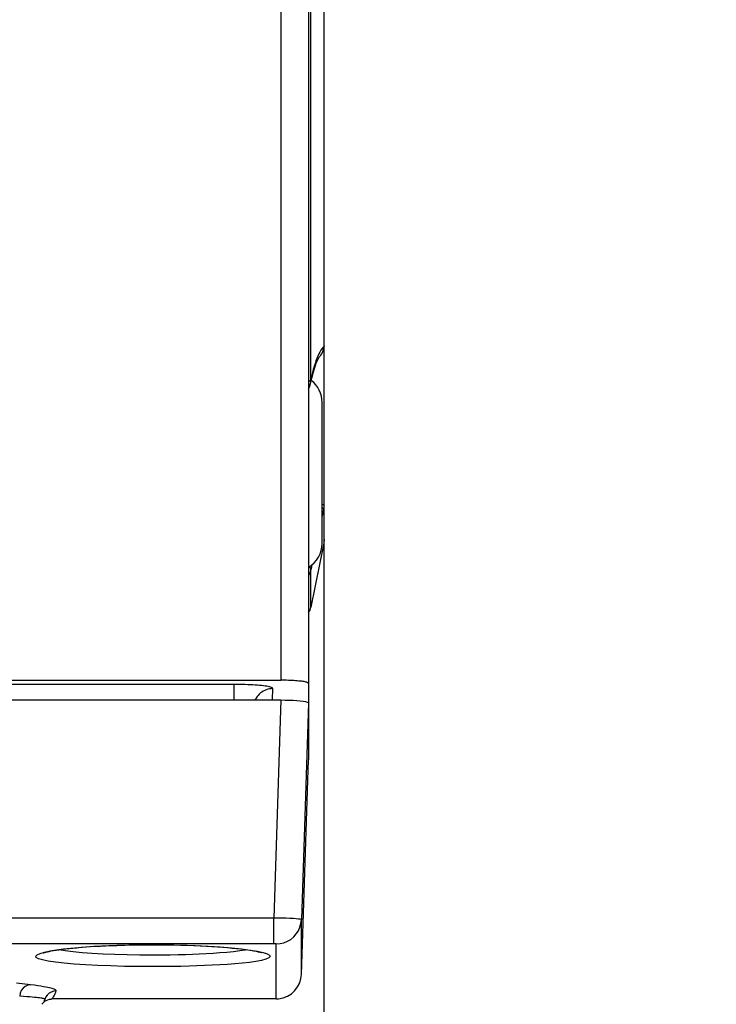
# Model space of a CAD drawing. Units: inches. Extents: x 0.1 to 33.9, y 0.1 to 21.9.
# Drawn here: x 14.4 to 15.8, y 11.4 to 13.4 of the extents above; entities that cross this region are included whole.
import ezdxf

# ---------------------------------------------------------------- set-up
doc = ezdxf.new("R2010")
doc.units = ezdxf.units.IN
doc.header["$LTSCALE"] = 1.87
doc.header["$MEASUREMENT"] = 0
doc.layers.get('0').update_dxf_attribs({"linetype": 'CONTINUOUS'})
doc.layers.add('10___PRT_ALL_ROUNDS', color=7, linetype='CONTINUOUS')
doc.layers.add('11___PRT_ALL_CHAMFER', color=7, linetype='CONTINUOUS')
doc.styles.get("Standard").update_dxf_attribs({"font": 'arial.ttf'})
doc.dimstyles.new('DIMSTYLE_2', dxfattribs={"dimtxt": 0.125, "dimasz": 0.1875, "dimexe": 0.125, "dimexo": 0.0625, "dimgap": 0.0625, "dimtad": 0, "dimtih": 1, "dimtoh": 1, "dimlfac": 0.5, "dimzin": 0, "dimdsep": 46, "dimtxsty": 'STANDARD', "dimblk": '_FILLED', "dimblk1": '_FILLED', "dimblk2": '_FILLED', "dimcen": 0.09, "dimazin": 0, "dimtp": 0.125, "dimtm": 0.125, "dimtfac": 1, "dimtofl": 0, "dimtmove": 0, "dimatfit": 3, "dimldrblk": '_FILLED', "dimfxl": 1, "dimtolj": 1, "dimtzin": 0, "dimarcsym": 0})
doc.dimstyles.new('DIMSTYLE_3', dxfattribs={"dimtxt": 0.125, "dimasz": 0.1875, "dimexe": 0.125, "dimexo": 0.0625, "dimgap": 0.0625, "dimtad": 0, "dimtih": 1, "dimtoh": 1, "dimdec": 1, "dimlfac": 0.5, "dimzin": 0, "dimdsep": 46, "dimtxsty": 'STANDARD', "dimblk": '_FILLED', "dimblk1": '_FILLED', "dimblk2": '_FILLED', "dimcen": 0.09, "dimazin": 0, "dimtp": 0.125, "dimtm": 0.125, "dimtfac": 1, "dimtofl": 0, "dimtmove": 0, "dimatfit": 3, "dimldrblk": '_FILLED', "dimfxl": 1, "dimtolj": 1, "dimtzin": 0, "dimarcsym": 0})

# ---------------------------------------------------------------- blocks, each defined once
blk = doc.blocks.new('_FILLED')
at = {"color": 0, "linetype": 'BYBLOCK'}
blk.add_solid([(0, 0), (-1, 0.167), (-1, -0.167)], dxfattribs=at)
blk = doc.blocks.new('*D15')
at = {"color": 7, "linetype": 'CONTINUOUS'}
for p, q in [((15.0567, 12.689), (15.0567, 9.6632)), ((14.1906, 12.2766), (14.1906, 9.6632)), ((14.1906, 9.7882), (14.6237, 9.7882)), ((15.0567, 9.7882), (14.6237, 9.7882)), ((14.6237, 9.7882), (15.4432, 9.7882))]:
    blk.add_line(p, q, dxfattribs=at)
at = {"color": 7, "linetype": 'CONTINUOUS', "xscale": 0.1875, "yscale": 0.1875, "zscale": 0.1875, "rotation": 180}
blk.add_blockref('_FILLED', (14.1906, 9.7882), dxfattribs=at)
at = {"color": 7, "linetype": 'CONTINUOUS', "xscale": 0.1875, "yscale": 0.1875, "zscale": 0.1875}
blk.add_blockref('_FILLED', (15.0567, 9.7882), dxfattribs=at)
at = {"color": 7, "linetype": 'CONTINUOUS', "insert": (15.5057, 9.8507), "char_height": 0.125, "width": 0.339684, "attachment_point": 1, "line_spacing_factor": 0.9}
blk.add_mtext('11.0', dxfattribs=at)
blk = doc.blocks.new('*D16')
at = {"color": 7, "linetype": 'CONTINUOUS'}
for p, q in [((15.0567, 12.689), (15.0567, 9.2496)), ((13.8362, 10.048), (13.8362, 9.2496)), ((14.4465, 9.3746), (13.3269, 9.3746)), ((13.8362, 9.3746), (14.4465, 9.3746)), ((15.0567, 9.3746), (14.4465, 9.3746))]:
    blk.add_line(p, q, dxfattribs=at)
at = {"color": 7, "linetype": 'CONTINUOUS', "xscale": 0.1875, "yscale": 0.1875, "zscale": 0.1875, "rotation": 180}
blk.add_blockref('_FILLED', (13.8362, 9.3746), dxfattribs=at)
at = {"color": 7, "linetype": 'CONTINUOUS', "xscale": 0.1875, "yscale": 0.1875, "zscale": 0.1875}
blk.add_blockref('_FILLED', (15.0567, 9.3746), dxfattribs=at)
at = {"color": 7, "linetype": 'CONTINUOUS', "insert": (13.2644, 9.4371), "char_height": 0.125, "width": 1.123606, "attachment_point": 3, "line_spacing_factor": 0.9}
blk.add_mtext('15.5\\P8 PIN M12\\PCONNECTOR', dxfattribs=at)
blk = doc.blocks.new('*D17')
at = {"color": 7, "linetype": 'CONTINUOUS'}
for p, q in [((13.4441, 17.3341), (13.4441, 18.5492)), ((14.1906, 12.7082), (14.1906, 18.5492)), ((13.4441, 18.4242), (12.9875, 18.4242)), ((14.1906, 18.4242), (14.6906, 18.4242))]:
    blk.add_line(p, q, dxfattribs=at)
at = {"color": 7, "linetype": 'CONTINUOUS', "xscale": 0.1875, "yscale": 0.1875, "zscale": 0.1875}
blk.add_blockref('_FILLED', (13.4441, 18.4242), dxfattribs=at)
at = {"color": 7, "linetype": 'CONTINUOUS', "xscale": 0.1875, "yscale": 0.1875, "zscale": 0.1875, "rotation": 180}
blk.add_blockref('_FILLED', (14.1906, 18.4242), dxfattribs=at)
at = {"color": 7, "linetype": 'CONTINUOUS', "insert": (12.925, 18.4867), "char_height": 0.125, "width": 0.339684, "attachment_point": 3, "line_spacing_factor": 0.9}
blk.add_mtext('9.48', dxfattribs=at)

msp = doc.modelspace()

# ---------------------------------------------------------------- linework, layer by layer
at = {"color": 7, "linetype": 'CONTINUOUS'}
for p, q in [((13.2947, 12.0806), (14.9703, 12.0806)), ((15.026, 12.0744), (15.026, 11.9598)), ((13.2947, 12.041), (14.9704, 12.041)), ((15.026, 11.9598), (15.026, 11.9205)), ((15.0119, 11.4894), (15.026, 11.9205)), ((14.961, 11.4402), (14.5106, 11.4402))]:
    msp.add_line(p, q, dxfattribs=at)
at = {"color": 9, "linetype": 'CONTINUOUS'}
for p, q in [((14.9704, 12.041), (14.9562, 11.6029)), ((15.026, 12.0348), (15.0119, 11.5998)), ((14.9562, 11.6029), (13.2947, 11.6029)), ((14.9562, 11.551), (14.9562, 11.6029)), ((15.0119, 11.4894), (15.0119, 11.5998)), ((14.9562, 11.551), (13.2946, 11.551)), ((14.961, 11.4402), (14.961, 11.5508))]:
    msp.add_line(p, q, dxfattribs=at)
at = {"color": 7, "linetype": 'CONTINUOUS'}
for points in [[(15.026, 12.0744), (15.0259, 12.0749), (15.0254, 12.0753), (15.0247, 12.0757), (15.0237, 12.0762), (15.0225, 12.0766), (15.021, 12.077), (15.0192, 12.0774), (15.0172, 12.0778), (15.0149, 12.0781), (15.0124, 12.0785), (15.0096, 12.0788), (15.0067, 12.0791), (15.0036, 12.0794), (15.0003, 12.0796), (14.9969, 12.0799), (14.9934, 12.0801), (14.9897, 12.0802), (14.986, 12.0804), (14.9821, 12.0805), (14.9782, 12.0806), (14.9743, 12.0806), (14.9703, 12.0806)], [(14.9704, 12.041), (14.9792, 12.0409), (14.9876, 12.0407), (14.9956, 12.0403), (15.003, 12.0398), (15.0096, 12.0392), (15.0153, 12.0385), (15.0199, 12.0376), (15.0233, 12.0367), (15.0253, 12.0358), (15.026, 12.0348)], [(14.961, 11.5508), (14.9689, 11.5514), (14.9764, 11.5531), (14.9836, 11.5561), (14.9904, 11.56), (14.9964, 11.565), (15.0016, 11.5708), (15.0058, 11.5774), (15.009, 11.5845), (15.011, 11.5919), (15.0119, 11.5998)], [(14.961, 11.4402), (14.9659, 11.4404), (14.9752, 11.4422), (14.984, 11.4457), (14.992, 11.4507), (14.9988, 11.457), (15.0043, 11.4644), (15.0084, 11.4726), (15.011, 11.4813), (15.0119, 11.4894)]]:
    msp.add_lwpolyline(points, dxfattribs=at)
at = {"color": 9, "linetype": 'CONTINUOUS'}
for points in [[(15.0119, 11.5998), (15.0112, 11.6002), (15.0091, 11.6005), (15.0058, 11.6009), (15.0012, 11.6013), (14.9955, 11.6017), (14.9888, 11.602), (14.9813, 11.6023), (14.9732, 11.6025), (14.9648, 11.6028), (14.9562, 11.6029)], [(14.961, 11.5508), (14.9603, 11.5508), (14.9595, 11.5509), (14.9587, 11.5509), (14.9578, 11.551), (14.957, 11.551), (14.9562, 11.551)]]:
    msp.add_lwpolyline(points, dxfattribs=at)
at = {"layer": '10___PRT_ALL_ROUNDS', "color": 9, "linetype": 'CONTINUOUS'}
for p, q in [((15.031, 12.6851), (15.031, 17.0567)), ((15.0567, 16.9902), (15.0567, 12.7515)), ((14.9703, 14.7817), (14.9703, 12.0806)), ((15.0411, 12.7224), (15.0393, 12.717)), ((15.0393, 12.717), (15.0375, 12.7113)), ((15.0567, 12.4235), (15.0567, 12.356)), ((15.031, 12.3011), (15.0327, 12.3088)), ((15.031, 12.2273), (15.031, 12.3011)), ((14.8761, 12.0723), (13.2947, 12.0723)), ((14.8761, 12.0723), (14.8761, 12.041)), ((14.954, 12.041), (14.9546, 12.0639)), ((14.7316, 11.5283), (14.7136, 11.5282))]:
    msp.add_line(p, q, dxfattribs=at)
at = {"layer": '10___PRT_ALL_ROUNDS', "color": 7, "linetype": 'CONTINUOUS'}
for p, q in [((15.0575, 12.3637), (15.0575, 16.9895)), ((15.026, 14.7673), (15.026, 12.0744)), ((15.055, 12.741), (15.0564, 12.7462)), ((15.055, 12.7404), (15.0566, 12.745)), ((15.0564, 12.7462), (15.0567, 12.7515)), ((15.0566, 12.745), (15.0574, 12.7497)), ((15.0574, 12.7497), (15.0575, 12.7523)), ((15.0486, 12.7314), (15.0486, 12.7314)), ((15.0306, 12.678), (15.0306, 12.6781)), ((15.0536, 12.3555), (15.0536, 12.639)), ((15.0564, 12.425), (15.0567, 12.4235)), ((15.0536, 12.408), (15.0547, 12.4134)), ((15.0547, 12.4134), (15.0567, 12.4235)), ((15.0575, 12.3637), (15.0567, 12.356)), ((15.0327, 12.3088), (15.0336, 12.3131))]:
    msp.add_line(p, q, dxfattribs=at)
at = {"layer": '10___PRT_ALL_ROUNDS', "color": 9, "linetype": 'CONTINUOUS'}
for points in [[(15.0567, 12.7515), (15.0547, 12.7493), (15.0527, 12.7466), (15.0506, 12.7436), (15.0487, 12.7401), (15.0467, 12.7363), (15.0448, 12.732)], [(15.0575, 12.7524), (15.0575, 12.7523), (15.0574, 12.7521), (15.0573, 12.752), (15.0572, 12.7518), (15.057, 12.7517), (15.0567, 12.7515)], [(15.0448, 12.732), (15.0429, 12.7274), (15.0411, 12.7224)], [(15.0375, 12.7113), (15.0358, 12.7052), (15.0341, 12.6988)], [(15.031, 12.6851), (15.0306, 12.6843), (15.0301, 12.6836), (15.0296, 12.6829), (15.029, 12.6822), (15.0283, 12.6816), (15.0277, 12.681), (15.027, 12.6805), (15.0262, 12.6799), (15.026, 12.6798)], [(15.0306, 12.6781), (15.0307, 12.6783), (15.031, 12.6804), (15.0311, 12.6827), (15.031, 12.6851)], [(15.0341, 12.6988), (15.0325, 12.6921), (15.031, 12.6851)], [(15.0567, 12.4235), (15.057, 12.4247), (15.0572, 12.426), (15.0573, 12.4273), (15.0574, 12.4283)], [(15.031, 12.3011), (15.0311, 12.3029), (15.0307, 12.3048), (15.03, 12.3066), (15.0289, 12.3083), (15.0282, 12.3091)], [(15.026, 12.2899), (15.0267, 12.2908), (15.0277, 12.2925), (15.0287, 12.2944), (15.0296, 12.2964), (15.0304, 12.2987), (15.031, 12.3011)], [(14.9546, 12.0639), (14.9544, 12.0645), (14.9538, 12.065), (14.9529, 12.0656), (14.9515, 12.0662), (14.9497, 12.0668), (14.9476, 12.0673), (14.9451, 12.0679), (14.9423, 12.0684), (14.9391, 12.0689), (14.9357, 12.0693), (14.9319, 12.0698), (14.9279, 12.0702), (14.9235, 12.0706), (14.919, 12.0709), (14.9142, 12.0712), (14.9092, 12.0715), (14.904, 12.0717), (14.8987, 12.0719), (14.8932, 12.0721), (14.8875, 12.0722), (14.8819, 12.0723), (14.8761, 12.0723)], [(14.9546, 12.0639), (14.9512, 12.0637), (14.9479, 12.0633), (14.9446, 12.0626), (14.9414, 12.0616), (14.9382, 12.0603), (14.9352, 12.0588), (14.9324, 12.057), (14.9297, 12.055), (14.9271, 12.0528), (14.9248, 12.0503), (14.9227, 12.0477), (14.9209, 12.0449), (14.9193, 12.0419), (14.9188, 12.041)], [(14.7136, 11.5053), (14.6845, 11.5054), (14.6563, 11.5058), (14.6288, 11.5066), (14.6027, 11.5076), (14.5781, 11.5088), (14.5556, 11.5103), (14.5354, 11.5121), (14.5179, 11.5141), (14.5034, 11.5163), (14.492, 11.5186), (14.4839, 11.5211), (14.4793, 11.5238), (14.4784, 11.5265), (14.4808, 11.5292), (14.4868, 11.5319), (14.4957, 11.5344), (14.5069, 11.5368)], [(14.5069, 11.5368), (14.5199, 11.5389), (14.534, 11.5407), (14.5488, 11.5424), (14.564, 11.5438), (14.5793, 11.545), (14.5946, 11.546), (14.61, 11.5468), (14.6252, 11.5476), (14.6409, 11.5481), (14.6573, 11.5486), (14.6747, 11.549), (14.6935, 11.5493), (14.7136, 11.5494)], [(14.7136, 11.5282), (14.6876, 11.5283), (14.662, 11.5288), (14.6373, 11.5295), (14.6138, 11.5305), (14.5917, 11.5317), (14.5714, 11.5332), (14.5533, 11.535), (14.5375, 11.537), (14.5245, 11.5392)], [(14.7136, 11.5494), (14.7426, 11.5492), (14.7707, 11.5486), (14.7982, 11.5477), (14.8243, 11.5465), (14.8489, 11.5449), (14.8714, 11.543), (14.8916, 11.5409), (14.9091, 11.5386), (14.9237, 11.5361)], [(14.9237, 11.5361), (14.9351, 11.5335), (14.9432, 11.5308), (14.9478, 11.5281), (14.9488, 11.5253), (14.9464, 11.5227), (14.9404, 11.5201), (14.9316, 11.5178), (14.9204, 11.5157), (14.9074, 11.5138), (14.8933, 11.5122), (14.8784, 11.5109), (14.8632, 11.5097), (14.8479, 11.5087), (14.8326, 11.5079), (14.8172, 11.5072), (14.8019, 11.5067), (14.7863, 11.5062), (14.7698, 11.5058), (14.7524, 11.5055), (14.7336, 11.5053), (14.7136, 11.5053)], [(14.9025, 11.5392), (14.8996, 11.5386), (14.8879, 11.5368), (14.8752, 11.5352), (14.8619, 11.5338), (14.8482, 11.5326), (14.8344, 11.5317), (14.8206, 11.5308), (14.8068, 11.5302), (14.7931, 11.5296), (14.779, 11.5291), (14.7642, 11.5287), (14.7485, 11.5285), (14.7316, 11.5283)], [(14.4677, 11.4688), (14.4395, 11.4721)], [(14.4677, 11.4688), (14.4622, 11.4679), (14.4571, 11.4656), (14.4527, 11.4619), (14.4492, 11.4572), (14.4469, 11.4517), (14.4459, 11.4458)], [(14.5192, 11.4563), (14.5191, 11.457), (14.5186, 11.4578), (14.5177, 11.4585), (14.5164, 11.4592), (14.5149, 11.4599), (14.5131, 11.4605), (14.511, 11.4612), (14.5085, 11.4618), (14.5056, 11.4625), (14.5022, 11.4633), (14.4983, 11.4641), (14.4938, 11.4649), (14.4885, 11.4658), (14.4825, 11.4667), (14.4755, 11.4677), (14.4677, 11.4688)], [(14.5192, 11.4563), (14.5142, 11.4557), (14.5094, 11.4542), (14.5051, 11.4516), (14.5014, 11.4482), (14.4985, 11.4442), (14.4966, 11.4395)], [(14.5118, 11.4417), (14.5127, 11.443), (14.5139, 11.4447), (14.5151, 11.4467), (14.5162, 11.4489), (14.5174, 11.4513), (14.5183, 11.4538), (14.5192, 11.4563)], [(14.4856, 11.4423), (14.4828, 11.4427), (14.4795, 11.4431), (14.4757, 11.4435), (14.4712, 11.4439), (14.4661, 11.4443), (14.4603, 11.4448), (14.4536, 11.4453), (14.4459, 11.4458)], [(14.4966, 11.4395), (14.4964, 11.4399), (14.4958, 11.4403), (14.4948, 11.4407), (14.4935, 11.441), (14.492, 11.4413), (14.4902, 11.4417), (14.4881, 11.442), (14.4856, 11.4423)], [(14.5106, 11.4402), (14.5107, 11.4403), (14.5118, 11.4417)]]:
    msp.add_lwpolyline(points, dxfattribs=at)
at = {"layer": '10___PRT_ALL_ROUNDS', "color": 7, "linetype": 'CONTINUOUS'}
for points in [[(15.0508, 12.7337), (15.0527, 12.7363), (15.055, 12.741)], [(15.0508, 12.7337), (15.0527, 12.7363), (15.055, 12.7404)], [(15.0304, 12.6769), (15.0328, 12.6877), (15.036, 12.7005), (15.0392, 12.7111), (15.0424, 12.7195), (15.0452, 12.7257), (15.0467, 12.7286)], [(15.0467, 12.7286), (15.0474, 12.7297), (15.0486, 12.7314)], [(15.0486, 12.7314), (15.0494, 12.7322), (15.0508, 12.7337)], [(15.026, 12.666), (15.0279, 12.6694), (15.0304, 12.6769)], [(15.0536, 12.4347), (15.0554, 12.4338), (15.057, 12.4325), (15.0575, 12.4311)], [(15.0536, 12.4278), (15.055, 12.4267), (15.0564, 12.425)], [(15.0574, 12.4283), (15.0574, 12.4285), (15.0575, 12.4298), (15.0575, 12.4311)], [(14.4932, 11.5326), (14.493, 11.5325), (14.4933, 11.5326), (14.4943, 11.533), (14.4961, 11.5336), (14.4985, 11.5343), (14.5015, 11.535), (14.5051, 11.5358), (14.5092, 11.5367), (14.5139, 11.5375), (14.5191, 11.5384), (14.5248, 11.5392), (14.531, 11.5401), (14.5378, 11.5409), (14.545, 11.5417), (14.5527, 11.5425), (14.5609, 11.5433), (14.5696, 11.544), (14.5787, 11.5447), (14.5883, 11.5454), (14.5982, 11.546), (14.6086, 11.5466), (14.6193, 11.5471), (14.6304, 11.5476), (14.6417, 11.548), (14.6534, 11.5484), (14.6653, 11.5487), (14.6774, 11.5489), (14.6898, 11.5491), (14.7022, 11.5492), (14.7136, 11.5492)], [(14.7136, 11.5492), (14.7273, 11.5492), (14.7415, 11.5491), (14.7555, 11.5488), (14.7692, 11.5485), (14.7826, 11.5481), (14.7956, 11.5477), (14.8082, 11.5471), (14.8204, 11.5465), (14.832, 11.5458), (14.8431, 11.5451), (14.8537, 11.5443), (14.8637, 11.5435), (14.8731, 11.5426), (14.8818, 11.5417), (14.89, 11.5408), (14.8974, 11.5399), (14.9043, 11.5389), (14.9104, 11.538), (14.9159, 11.537), (14.9208, 11.5361), (14.9249, 11.5352), (14.9284, 11.5344), (14.931, 11.5336), (14.932, 11.5333)], [(14.4924, 11.4316), (14.4944, 11.4337), (14.4967, 11.4356)], [(14.4967, 11.4356), (14.4994, 11.4373), (14.5024, 11.4387)], [(14.5024, 11.4387), (14.5057, 11.4396), (14.5092, 11.4401), (14.5106, 11.4402)]]:
    msp.add_lwpolyline(points, dxfattribs=at)
for centre, radius, start, end in [((14.9985, 12.639), 0.0551, 0, 52.8912), ((14.9985, 12.3555), 0.0551, 300.0257, 360), ((15.0006, 12.2334), 0.031, 325.4579, 348.6901), ((14.474, 11.4464), 0.0236, 314.25, 343.0598)]:
    msp.add_arc(centre, radius, start, end, dxfattribs=at)
at = {"layer": '11___PRT_ALL_CHAMFER', "color": 7, "linetype": 'CONTINUOUS'}
msp.add_line((15.0567, 12.356), (15.031, 12.2273), dxfattribs=at)

# ---------------------------------------------------------------- dimensions: what is measured, and where the dimension line sits
at = {"color": 7, "linetype": 'CONTINUOUS'}
dim = msp.add_linear_dim(base=(14.1906, 18.4242), p1=(13.4441, 17.2716), p2=(14.1906, 12.6457), dimstyle='DIMSTYLE_2', dxfattribs=at)
dim.commit()
dim.dimension.update_dxf_attribs({"geometry": '*D17', "text_midpoint": (12.7545, 18.4235), "dimtype": 160})
dim = msp.add_linear_dim(base=(13.8362, 9.3746), p1=(15.0567, 12.7515), p2=(13.8362, 10.1105), angle=180, text='<>\\P8 PIN M12\\PCONNECTOR', dimstyle='DIMSTYLE_3', dxfattribs=at)
dim.commit()
dim.dimension.update_dxf_attribs({"geometry": '*D16', "text_midpoint": (12.7026, 9.1871), "dimtype": 160})
dim = msp.add_linear_dim(base=(14.1906, 9.7882), p1=(15.0567, 12.7515), p2=(14.1906, 12.3391), angle=180, dimstyle='DIMSTYLE_3', dxfattribs=at)
dim.commit()
dim.dimension.update_dxf_attribs({"geometry": '*D15', "text_midpoint": (15.6809, 9.7875), "dimtype": 160})

doc.saveas('drawing.dxf')
